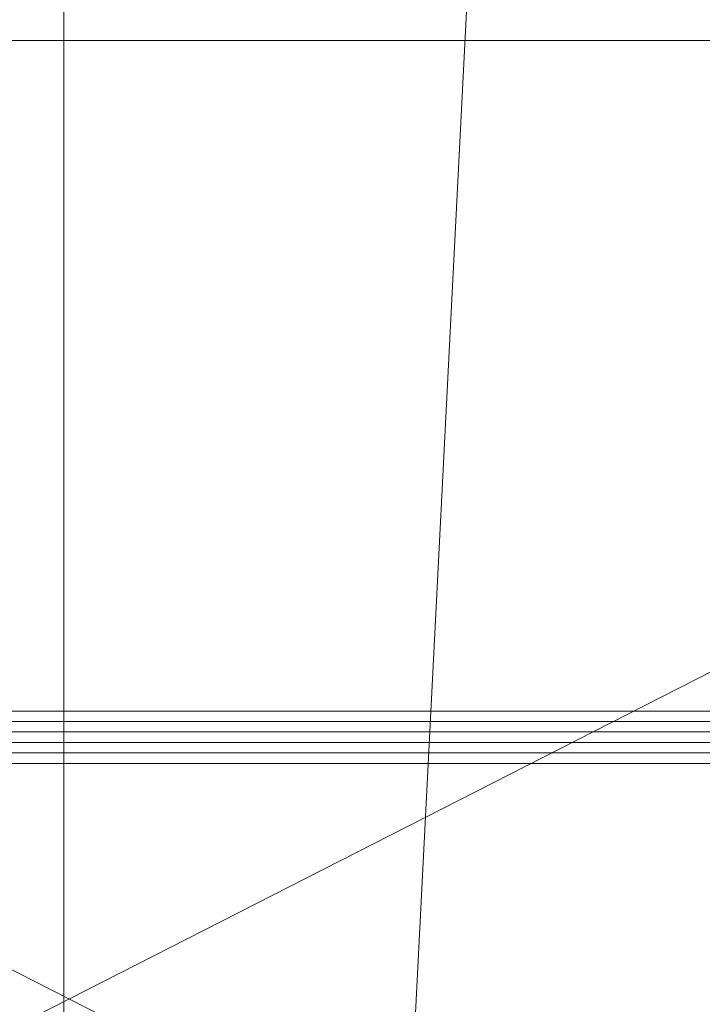
# Model space of a CAD drawing. Units: millimetres. Extents: x 18000 to 21362, y -8466 to -3592.
# Drawn here: x 19663 to 19706, y -6926 to -6864 of the extents above; entities that cross this region are included whole.
import ezdxf

# ---------------------------------------------------------------- set-up
doc = ezdxf.new("R2010")
doc.units = ezdxf.units.MM
doc.layers.add('МАФЫ НАШИ', color=250, linetype='Continuous', lineweight=25)

# ---------------------------------------------------------------- blocks, each defined once
blk = doc.blocks.new('акпетр767к')
at = {"layer": 'МАФЫ НАШИ', "lineweight": 13}
for points in [[(19802.761, -7360.481), (19665.935, -7360.481), (19802.761, -7360.481), (19665.935, -7360.481), (19665.935, -4659.956), (19665.935, -7360.481), (19665.935, -4659.956), (19529.108, -4659.956), (19665.935, -7360.481), (19529.108, -4659.956), (19529.108, -7360.481), (19529.108, -4659.956), (19529.108, -7360.481), (19529.108, -4659.956), (19665.935, -4659.956), (19529.108, -7360.481), (19665.935, -4659.956), (19665.935, -7360.481), (19529.108, -7360.481), (19665.935, -7360.481), (19529.108, -7360.481)], [(19665.935, -4659.956), (19665.935, -7360.481), (19665.935, -4659.956), (19665.935, -7360.481), (19665.935, -4659.956), (19665.935, -7360.481), (19802.761, -4659.956), (19665.935, -7360.481), (19802.761, -7360.481), (19802.761, -4659.956), (19802.761, -7360.481), (19802.761, -4659.956), (19802.761, -7360.481), (19665.935, -4659.956), (19802.761, -7360.481), (19665.935, -7360.481), (19665.935, -4659.956), (19665.935, -7360.481), (19665.935, -4659.956)], [(19548.748, -6865.548), (19783.776, -6865.548), (19548.748, -6865.548), (19783.776, -6865.548)], [(19783.776, -6985.353), (19548.748, -6985.353), (19783.776, -6865.548), (19548.748, -6985.353), (19783.776, -6985.353), (19548.748, -6985.353), (19783.776, -6985.353)], [(19783.776, -6865.548), (19548.748, -6865.548), (19783.776, -6985.353), (19548.748, -6865.548)], [(19591.957, -6907.447), (19741.222, -6907.447), (19741.222, -6908.102), (19591.957, -6908.102)], [(19591.957, -6908.756), (19741.222, -6908.756), (19741.222, -6909.411), (19591.957, -6909.411)], [(19591.957, -6910.066), (19741.222, -6910.066), (19591.957, -6910.066), (19741.222, -6910.066), (19591.957, -6910.066), (19741.222, -6910.066), (19741.222, -6910.72), (19591.957, -6910.72), (19741.222, -6910.72), (19591.957, -6910.72)], [(19591.957, -6910.066), (19741.222, -6910.066), (19741.222, -6909.411), (19591.957, -6909.411)], [(19591.957, -6908.756), (19741.222, -6908.756), (19741.222, -6908.102), (19591.957, -6908.102), (19741.222, -6908.102), (19591.957, -6908.102)], [(19591.957, -6907.447), (19741.222, -6907.447), (19741.222, -6908.102), (19591.957, -6908.102)], [(19591.957, -6908.756), (19741.222, -6908.756), (19741.222, -6909.411), (19591.957, -6909.411)], [(19591.957, -6910.066), (19741.222, -6910.066), (19591.957, -6910.066), (19741.222, -6910.066), (19591.957, -6910.066), (19741.222, -6910.066), (19741.222, -6910.72), (19591.957, -6910.72), (19741.222, -6910.72), (19591.957, -6910.72)], [(19591.957, -6910.066), (19741.222, -6910.066), (19741.222, -6909.411), (19591.957, -6909.411)], [(19591.957, -6908.756), (19741.222, -6908.756), (19741.222, -6908.102), (19591.957, -6908.102), (19741.222, -6908.102), (19591.957, -6908.102)], [(19591.302, -6910.72), (19741.877, -6910.72)], [(19591.957, -6910.72), (19741.222, -6910.72), (19591.957, -6910.72)], [(19591.957, -6910.72), (19741.222, -6910.72), (19591.957, -6910.72)], [(19591.957, -6910.72), (19741.222, -6910.72), (19591.957, -6910.72)], [(19591.957, -6910.72), (19741.222, -6910.72), (19591.957, -6910.72)]]:
    blk.add_lwpolyline(points, dxfattribs=at)
for points in [[(19665.935, -4659.956), (19529.108, -4659.956), (19665.935, -7360.481)], [(19529.108, -7360.481), (19665.935, -4659.956), (19665.935, -7360.481), (19529.108, -7360.481), (19665.935, -7360.481)], [(19665.935, -7360.481), (19665.935, -4659.956), (19665.935, -7360.481), (19665.935, -4659.956)], [(19665.935, -7360.481), (19802.761, -7360.481), (19665.935, -4659.956)], [(19802.761, -7360.481), (19665.935, -7360.481), (19802.761, -4659.956)], [(19802.761, -4659.956), (19665.935, -7360.481), (19665.935, -4659.956)], [(19741.877, -6780.441), (19591.302, -6780.441), (19591.302, -6910.72), (19741.877, -6780.441), (19591.302, -6910.72), (19741.877, -6910.72)], [(19741.222, -6784.369), (19591.957, -6784.369), (19591.957, -6907.447), (19741.222, -6907.447)], [(19741.222, -6784.369), (19591.957, -6784.369), (19591.957, -6907.447), (19741.222, -6907.447)], [(19548.748, -6865.548), (19542.202, -6984.044), (19548.748, -6985.353), (19548.748, -6865.548), (19548.748, -6985.353), (19783.776, -6865.548)], [(19548.748, -6985.353), (19542.202, -6866.857), (19548.748, -6865.548), (19548.748, -6985.353), (19548.748, -6865.548), (19783.776, -6985.353)], [(19783.776, -6865.548), (19548.748, -6865.548), (19783.776, -6865.548), (19548.748, -6865.548)], [(19783.776, -6865.548), (19548.748, -6985.353), (19783.776, -6985.353), (19783.776, -6865.548), (19783.776, -6985.353), (19789.668, -6866.857)], [(19783.776, -6985.353), (19548.748, -6865.548), (19783.776, -6865.548), (19783.776, -6985.353), (19783.776, -6865.548), (19789.668, -6984.044)]]:
    blk.add_lwpolyline(points, close=True, dxfattribs=at)

msp = doc.modelspace()

# ---------------------------------------------------------------- block references
at = {"layer": 'МАФЫ НАШИ'}
msp.add_blockref('акпетр767к', (0, 0), dxfattribs=at)

doc.saveas('drawing.dxf')
